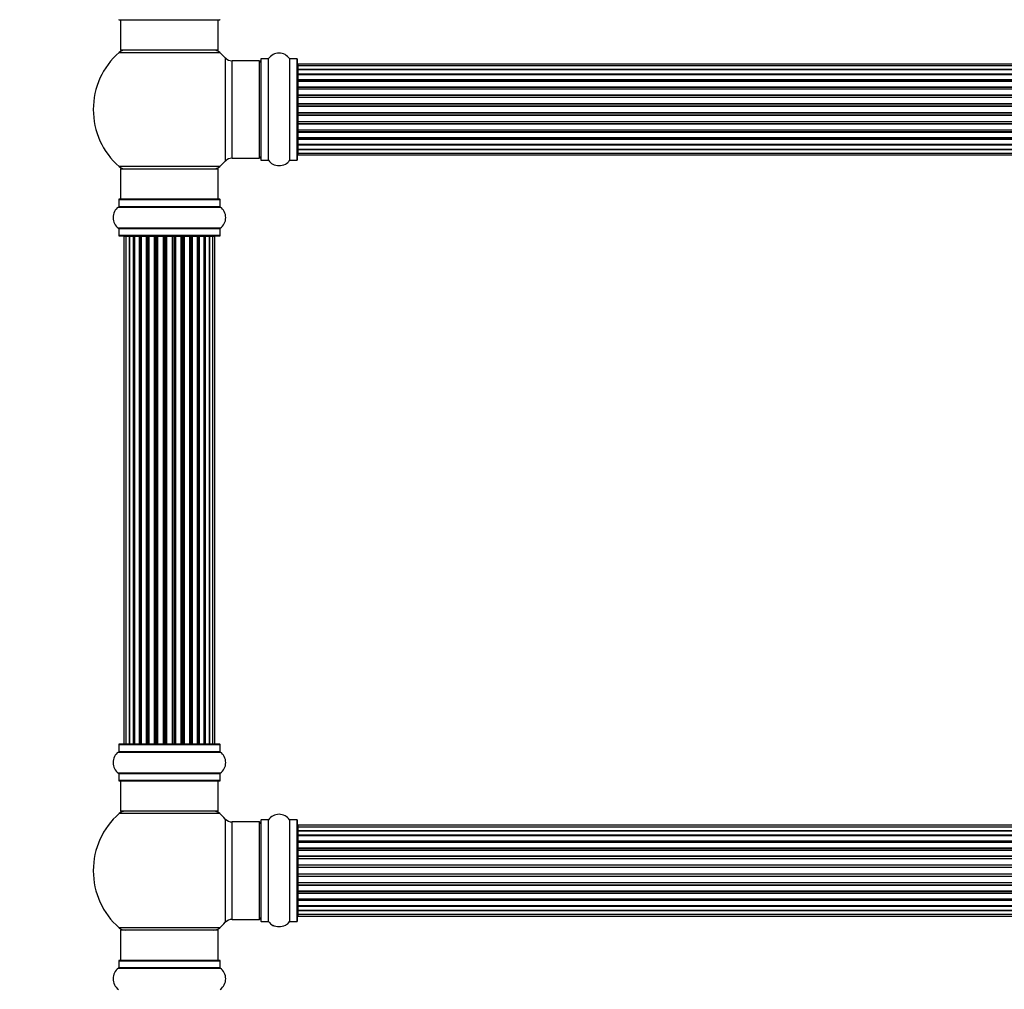
# Model space of a CAD drawing. Units: millimetres. Extents: x 0 to 1525, y 0 to 2645.
# Drawn here: x 510 to 833, y 1690 to 2009 of the extents above; entities that cross this region are included whole.
import ezdxf
from ezdxf import colors
from ezdxf.entities.mleader import LeaderData, LeaderLine
from ezdxf.math import Vec2, Vec3

# ---------------------------------------------------------------- set-up
doc = ezdxf.new("R2010")
doc.units = ezdxf.units.MM
doc.layers.add('DV1_Défaut', color=7, linetype='Continuous')
doc.layers.add('Défaut', color=7, linetype='Continuous')

# ---------------------------------------------------------------- blocks, each defined once
blk = doc.blocks.new('_DOT')
at = {"color": 0}
blk.add_line((0, 0), (-1, 0), dxfattribs=at)
at = {"color": 0, "const_width": 0.333}
blk.add_lwpolyline([(-0.1665, 0, 1), (0.1665, 0, 1)], format="xyb", close=True, dxfattribs=at)
blk = doc.blocks.new('SE')
at = {"layer": 'DV1_Défaut', "color": 7, "linetype": 'Continuous'}
for p, q in [((542.62, 2008.58), (575.72, 2008.58)), ((543.17, 2008.58), (543.17, 1998.58)), ((575.17, 1998.58), (575.17, 2008.58)), ((542.63, 1997.83), (575.71, 1997.83)), ((575.17, 1998.58), (543.17, 1998.58)), ((577.53, 1996.05), (577.53, 1962.12)), ((579.74, 1963.08), (579.74, 1995.08)), ((588.67, 1995.08), (579.74, 1995.08)), ((588.67, 1995.08), (588.67, 1963.08)), ((589.17, 1995.63), (589.17, 1962.53)), ((589.27, 1962.43), (589.27, 1995.73)), ((591.62, 1995.73), (589.27, 1995.73)), ((591.62, 1995.73), (591.62, 1962.43)), ((591.7, 1962.39), (591.7, 1995.78)), ((598.64, 1995.78), (598.64, 1962.39)), ((598.72, 1962.43), (598.72, 1995.73)), ((601.07, 1995.73), (598.72, 1995.73)), ((601.07, 1995.73), (601.07, 1962.43)), ((601.17, 1962.53), (601.17, 1995.63)), ((601.37, 1994.01), (601.37, 1993.4)), ((1066.97, 1994.01), (601.37, 1994.01)), ((601.37, 1993.4), (601.37, 1992.21)), ((1066.97, 1993.4), (601.37, 1993.4)), ((601.37, 1992.21), (601.37, 1990.82)), ((601.37, 1992.21), (1066.97, 1992.21)), ((1066.97, 1992.21), (601.37, 1992.21)), ((601.37, 1990.82), (1066.97, 1990.82)), ((601.37, 1990.58), (601.37, 1990.82)), ((1066.97, 1990.58), (601.37, 1990.58)), ((601.37, 1990.49), (601.37, 1988.92)), ((1066.97, 1990.49), (601.37, 1990.49)), ((601.37, 1988.92), (1066.97, 1988.92)), ((601.37, 1988.67), (601.37, 1988.92)), ((1066.97, 1988.67), (601.37, 1988.67)), ((601.37, 1988.67), (601.37, 1988.23)), ((601.37, 1988.31), (601.37, 1986.58)), ((1066.97, 1988.31), (601.37, 1988.31)), ((601.37, 1986.58), (1066.97, 1986.58)), ((601.37, 1986.33), (601.37, 1986.58)), ((1066.97, 1986.33), (601.37, 1986.33)), ((601.37, 1986.33), (601.37, 1985.83)), ((601.37, 1985.83), (1066.97, 1985.83)), ((601.37, 1985.78), (601.37, 1985.83)), ((601.37, 1985.78), (601.37, 1983.92)), ((1066.97, 1985.78), (601.37, 1985.78)), ((601.37, 1983.92), (1066.97, 1983.92)), ((601.37, 1983.69), (601.37, 1983.92)), ((1066.97, 1983.69), (601.37, 1983.69)), ((601.37, 1983.69), (601.37, 1983.13)), ((601.37, 1983.13), (1066.97, 1983.13)), ((601.37, 1982.99), (601.37, 1983.13)), ((601.37, 1982.99), (601.37, 1981.05)), ((1066.97, 1982.99), (601.37, 1982.99)), ((601.37, 1981.05), (1066.97, 1981.05)), ((601.37, 1980.84), (601.37, 1981.05)), ((1066.97, 1980.84), (601.37, 1980.84)), ((601.37, 1980.84), (601.37, 1980.26)), ((601.37, 1980.26), (1066.97, 1980.26)), ((601.37, 1980.26), (601.37, 1980.08)), ((601.37, 1980.08), (601.37, 1978.09)), ((1066.97, 1980.08), (601.37, 1980.08)), ((601.37, 1978.09), (1066.97, 1978.09)), ((601.37, 1977.91), (601.37, 1978.09)), ((601.37, 1977.91), (601.37, 1977.33)), ((1066.97, 1977.91), (601.37, 1977.91)), ((601.37, 1977.33), (1066.97, 1977.33)), ((601.37, 1977.12), (601.37, 1977.33)), ((601.37, 1977.12), (601.37, 1975.17)), ((1066.97, 1977.12), (601.37, 1977.12)), ((601.37, 1975.04), (601.37, 1975.17)), ((601.37, 1975.17), (1066.97, 1975.17)), ((601.37, 1975.04), (601.37, 1974.48)), ((1066.97, 1975.04), (601.37, 1975.04)), ((601.37, 1974.48), (1066.97, 1974.48)), ((601.37, 1974.25), (601.37, 1974.48)), ((601.37, 1974.25), (601.37, 1972.39)), ((1066.97, 1974.25), (601.37, 1974.25)), ((601.37, 1972.34), (601.37, 1972.39)), ((601.37, 1972.39), (1066.97, 1972.39)), ((601.37, 1972.34), (601.37, 1971.83)), ((1066.97, 1972.34), (601.37, 1972.34)), ((601.37, 1971.83), (1066.97, 1971.83)), ((601.37, 1971.58), (601.37, 1971.83)), ((601.37, 1971.58), (601.37, 1969.85)), ((1066.97, 1971.58), (601.37, 1971.58)), ((601.37, 1969.93), (601.37, 1969.5)), ((601.37, 1969.85), (1066.97, 1969.85)), ((601.37, 1969.5), (1066.97, 1969.5)), ((601.37, 1969.25), (601.37, 1969.5)), ((601.37, 1969.25), (601.37, 1967.68)), ((1066.97, 1969.25), (601.37, 1969.25)), ((601.37, 1967.68), (1066.97, 1967.68)), ((601.37, 1967.59), (1066.97, 1967.59)), ((601.37, 1967.35), (601.37, 1967.59)), ((601.37, 1967.35), (601.37, 1965.96)), ((1066.97, 1967.35), (601.37, 1967.35)), ((601.37, 1965.96), (601.37, 1964.77)), ((1066.97, 1965.96), (601.37, 1965.96)), ((601.37, 1965.96), (1066.97, 1965.96)), ((579.74, 1963.08), (588.67, 1963.08)), ((589.27, 1962.43), (591.62, 1962.43)), ((598.72, 1962.43), (601.07, 1962.43)), ((601.37, 1964.77), (601.37, 1964.16)), ((601.37, 1964.77), (1066.97, 1964.77)), ((601.37, 1964.16), (1066.97, 1964.16)), ((575.71, 1960.33), (542.63, 1960.33)), ((543.17, 1959.58), (575.17, 1959.58)), ((543.17, 1959.58), (543.17, 1949.58)), ((575.17, 1949.58), (575.17, 1959.58)), ((542.52, 1949.48), (575.82, 1949.48)), ((542.52, 1949.48), (542.52, 1947.14)), ((575.72, 1949.58), (542.62, 1949.58)), ((575.82, 1947.14), (575.82, 1949.48)), ((542.48, 1947.05), (575.86, 1947.05)), ((575.82, 1947.14), (542.52, 1947.14)), ((575.86, 1940.11), (542.48, 1940.11)), ((542.52, 1940.03), (575.82, 1940.03)), ((542.52, 1940.03), (542.52, 1937.68)), ((575.82, 1937.68), (575.82, 1940.03)), ((575.82, 1937.68), (542.52, 1937.68)), ((542.62, 1937.58), (575.72, 1937.58)), ((544.85, 1937.38), (544.25, 1937.38)), ((544.25, 1937.38), (544.25, 1770.78)), ((546.04, 1937.38), (544.85, 1937.38)), ((544.85, 1937.38), (544.85, 1770.78)), ((547.43, 1937.38), (546.04, 1937.38)), ((546.04, 1770.78), (546.04, 1937.38)), ((546.04, 1937.38), (546.04, 1770.78)), ((547.43, 1770.78), (547.43, 1937.38)), ((547.43, 1937.38), (547.67, 1937.38)), ((547.67, 1937.38), (547.67, 1770.78)), ((549.34, 1937.38), (547.77, 1937.38)), ((547.77, 1937.38), (547.77, 1770.78)), ((549.34, 1770.78), (549.34, 1937.38)), ((549.34, 1937.38), (549.59, 1937.38)), ((549.59, 1937.38), (549.59, 1770.78)), ((550.02, 1937.38), (549.59, 1937.38)), ((551.67, 1937.38), (549.94, 1937.38)), ((549.94, 1937.38), (549.94, 1770.78)), ((551.67, 1770.78), (551.67, 1937.38)), ((551.67, 1937.38), (551.92, 1937.38)), ((551.92, 1937.38), (551.92, 1770.78)), ((552.42, 1937.38), (551.92, 1937.38)), ((552.42, 1770.78), (552.42, 1937.38)), ((552.42, 1937.38), (552.47, 1937.38)), ((554.33, 1937.38), (552.47, 1937.38)), ((552.47, 1937.38), (552.47, 1770.78)), ((554.33, 1770.78), (554.33, 1937.38)), ((554.33, 1937.38), (554.57, 1937.38)), ((554.57, 1937.38), (554.57, 1770.78)), ((555.12, 1937.38), (554.57, 1937.38)), ((555.12, 1770.78), (555.12, 1937.38)), ((555.12, 1937.38), (555.26, 1937.38)), ((557.2, 1937.38), (555.26, 1937.38)), ((555.26, 1937.38), (555.26, 1770.78)), ((557.2, 1770.78), (557.2, 1937.38)), ((557.2, 1937.38), (557.42, 1937.38)), ((557.42, 1937.38), (557.42, 1770.78)), ((558, 1937.38), (557.42, 1937.38)), ((558, 1770.78), (558, 1937.38)), ((558.18, 1937.38), (558, 1937.38)), ((560.16, 1937.38), (558.18, 1937.38)), ((558.18, 1937.38), (558.18, 1770.78)), ((560.16, 1770.78), (560.16, 1937.38)), ((560.16, 1937.38), (560.34, 1937.38)), ((560.92, 1937.38), (560.34, 1937.38)), ((560.34, 1937.38), (560.34, 1770.78)), ((560.92, 1770.78), (560.92, 1937.38)), ((560.92, 1937.38), (561.14, 1937.38)), ((563.08, 1937.38), (561.14, 1937.38)), ((561.14, 1937.38), (561.14, 1770.78)), ((563.08, 1937.38), (563.22, 1937.38)), ((563.08, 1770.78), (563.08, 1937.38)), ((563.77, 1937.38), (563.22, 1937.38)), ((563.22, 1937.38), (563.22, 1770.78)), ((563.77, 1770.78), (563.77, 1937.38)), ((563.77, 1937.38), (564.01, 1937.38)), ((565.86, 1937.38), (564.01, 1937.38)), ((564.01, 1937.38), (564.01, 1770.78)), ((565.86, 1937.38), (565.92, 1937.38)), ((565.86, 1770.78), (565.86, 1937.38)), ((566.42, 1937.38), (565.92, 1937.38)), ((565.92, 1937.38), (565.92, 1770.78)), ((566.42, 1770.78), (566.42, 1937.38)), ((566.42, 1937.38), (566.67, 1937.38)), ((568.4, 1937.38), (566.67, 1937.38)), ((566.67, 1937.38), (566.67, 1770.78)), ((568.75, 1937.38), (568.32, 1937.38)), ((568.4, 1770.78), (568.4, 1937.38)), ((568.75, 1770.78), (568.75, 1937.38)), ((568.75, 1937.38), (569, 1937.38)), ((570.57, 1937.38), (569, 1937.38)), ((569, 1937.38), (569, 1770.78)), ((570.57, 1770.78), (570.57, 1937.38)), ((570.66, 1770.78), (570.66, 1937.38)), ((570.66, 1937.38), (570.91, 1937.38)), ((572.29, 1937.38), (570.91, 1937.38)), ((570.91, 1937.38), (570.91, 1770.78)), ((572.29, 1770.78), (572.29, 1937.38)), ((573.48, 1937.38), (572.3, 1937.38)), ((572.3, 1937.38), (572.3, 1770.78)), ((574.09, 1937.38), (573.48, 1937.38)), ((573.48, 1770.78), (573.48, 1937.38)), ((574.09, 1770.78), (574.09, 1937.38)), ((542.52, 1770.48), (575.82, 1770.48)), ((542.52, 1770.48), (542.52, 1768.14)), ((575.72, 1770.58), (542.62, 1770.58)), ((544.25, 1770.78), (544.85, 1770.78)), ((544.85, 1770.78), (546.04, 1770.78)), ((546.04, 1770.78), (547.43, 1770.78)), ((547.67, 1770.78), (547.43, 1770.78)), ((547.77, 1770.78), (549.34, 1770.78)), ((549.59, 1770.78), (549.34, 1770.78)), ((549.59, 1770.78), (550.02, 1770.78)), ((549.94, 1770.78), (551.67, 1770.78)), ((551.92, 1770.78), (551.67, 1770.78)), ((551.92, 1770.78), (552.42, 1770.78)), ((552.47, 1770.78), (552.42, 1770.78)), ((552.47, 1770.78), (554.33, 1770.78)), ((554.57, 1770.78), (554.33, 1770.78)), ((554.57, 1770.78), (555.12, 1770.78)), ((555.26, 1770.78), (555.12, 1770.78)), ((555.26, 1770.78), (557.2, 1770.78)), ((557.42, 1770.78), (557.2, 1770.78)), ((557.42, 1770.78), (558, 1770.78)), ((558, 1770.78), (558.18, 1770.78)), ((558.18, 1770.78), (560.16, 1770.78)), ((560.34, 1770.78), (560.16, 1770.78)), ((560.34, 1770.78), (560.92, 1770.78)), ((561.14, 1770.78), (560.92, 1770.78)), ((561.14, 1770.78), (563.08, 1770.78)), ((563.22, 1770.78), (563.08, 1770.78)), ((563.22, 1770.78), (563.77, 1770.78)), ((564.01, 1770.78), (563.77, 1770.78)), ((564.01, 1770.78), (565.86, 1770.78)), ((565.92, 1770.78), (565.86, 1770.78)), ((565.92, 1770.78), (566.42, 1770.78)), ((566.67, 1770.78), (566.42, 1770.78)), ((566.67, 1770.78), (568.4, 1770.78)), ((568.32, 1770.78), (568.75, 1770.78)), ((569, 1770.78), (568.75, 1770.78)), ((569, 1770.78), (570.57, 1770.78)), ((570.91, 1770.78), (570.66, 1770.78)), ((570.91, 1770.78), (572.29, 1770.78)), ((572.3, 1770.78), (573.48, 1770.78)), ((573.48, 1770.78), (574.09, 1770.78)), ((575.82, 1768.14), (575.82, 1770.48)), ((542.48, 1768.05), (575.86, 1768.05)), ((575.82, 1768.14), (542.52, 1768.14)), ((575.86, 1761.11), (542.48, 1761.11)), ((542.52, 1761.03), (575.82, 1761.03)), ((542.52, 1761.03), (542.52, 1758.68)), ((575.82, 1758.68), (542.52, 1758.68)), ((542.62, 1758.58), (575.72, 1758.58)), ((543.17, 1758.58), (543.17, 1748.58)), ((575.17, 1748.58), (575.17, 1758.58)), ((575.82, 1758.68), (575.82, 1761.03)), ((575.71, 1747.83), (542.63, 1747.83)), ((575.17, 1748.58), (543.17, 1748.58)), ((577.53, 1746.05), (577.53, 1712.12)), ((589.17, 1745.63), (589.17, 1712.53)), ((589.27, 1712.43), (589.27, 1745.73)), ((591.62, 1745.73), (589.27, 1745.73)), ((591.62, 1745.73), (591.62, 1712.43)), ((591.7, 1712.39), (591.7, 1745.78)), ((598.64, 1745.78), (598.64, 1712.39)), ((598.72, 1712.43), (598.72, 1745.73)), ((601.07, 1745.73), (598.72, 1745.73)), ((601.07, 1745.73), (601.07, 1712.43)), ((601.17, 1712.53), (601.17, 1745.63)), ((579.74, 1713.08), (579.74, 1745.08)), ((588.67, 1745.08), (579.74, 1745.08)), ((588.67, 1745.08), (588.67, 1713.08)), ((601.37, 1744.01), (601.37, 1743.4)), ((1066.97, 1744.01), (601.37, 1744.01)), ((601.37, 1743.4), (601.37, 1742.21)), ((1066.97, 1743.4), (601.37, 1743.4)), ((601.37, 1742.21), (601.37, 1740.82)), ((601.37, 1742.21), (1066.97, 1742.21)), ((1066.97, 1742.21), (601.37, 1742.21)), ((601.37, 1740.82), (1066.97, 1740.82)), ((601.37, 1740.58), (601.37, 1740.82)), ((1066.97, 1740.58), (601.37, 1740.58)), ((601.37, 1740.49), (601.37, 1738.92)), ((1066.97, 1740.49), (601.37, 1740.49)), ((601.37, 1738.92), (1066.97, 1738.92)), ((601.37, 1738.67), (601.37, 1738.92)), ((1066.97, 1738.67), (601.37, 1738.67)), ((601.37, 1738.67), (601.37, 1738.23)), ((601.37, 1738.31), (601.37, 1736.58)), ((1066.97, 1738.31), (601.37, 1738.31)), ((601.37, 1736.58), (1066.97, 1736.58)), ((601.37, 1736.33), (601.37, 1736.58)), ((1066.97, 1736.33), (601.37, 1736.33)), ((601.37, 1736.33), (601.37, 1735.83)), ((601.37, 1735.83), (1066.97, 1735.83)), ((601.37, 1735.78), (601.37, 1735.83)), ((601.37, 1735.78), (601.37, 1733.92)), ((1066.97, 1735.78), (601.37, 1735.78)), ((601.37, 1733.92), (1066.97, 1733.92)), ((601.37, 1733.69), (601.37, 1733.92)), ((1066.97, 1733.69), (601.37, 1733.69)), ((601.37, 1733.69), (601.37, 1733.13)), ((601.37, 1733.13), (1066.97, 1733.13)), ((601.37, 1732.99), (601.37, 1733.13)), ((601.37, 1732.99), (601.37, 1731.05)), ((1066.97, 1732.99), (601.37, 1732.99)), ((601.37, 1731.05), (1066.97, 1731.05)), ((601.37, 1730.84), (601.37, 1731.05)), ((1066.97, 1730.84), (601.37, 1730.84)), ((601.37, 1730.84), (601.37, 1730.26)), ((601.37, 1730.26), (1066.97, 1730.26)), ((601.37, 1730.26), (601.37, 1730.08)), ((601.37, 1730.08), (601.37, 1728.09)), ((1066.97, 1730.08), (601.37, 1730.08)), ((601.37, 1728.09), (1066.97, 1728.09)), ((601.37, 1727.91), (601.37, 1728.09)), ((601.37, 1727.91), (601.37, 1727.33)), ((1066.97, 1727.91), (601.37, 1727.91)), ((601.37, 1727.33), (1066.97, 1727.33)), ((601.37, 1727.12), (601.37, 1727.33)), ((601.37, 1727.12), (601.37, 1725.17)), ((1066.97, 1727.12), (601.37, 1727.12)), ((601.37, 1725.04), (601.37, 1725.17)), ((601.37, 1725.17), (1066.97, 1725.17)), ((601.37, 1725.04), (601.37, 1724.48)), ((1066.97, 1725.04), (601.37, 1725.04)), ((601.37, 1724.48), (1066.97, 1724.48)), ((601.37, 1724.25), (601.37, 1724.48)), ((601.37, 1724.25), (601.37, 1722.39)), ((1066.97, 1724.25), (601.37, 1724.25)), ((601.37, 1722.34), (601.37, 1722.39)), ((601.37, 1722.39), (1066.97, 1722.39)), ((601.37, 1722.34), (601.37, 1721.83)), ((1066.97, 1722.34), (601.37, 1722.34)), ((601.37, 1721.83), (1066.97, 1721.83)), ((601.37, 1721.58), (601.37, 1721.83)), ((601.37, 1721.58), (601.37, 1719.85)), ((1066.97, 1721.58), (601.37, 1721.58)), ((601.37, 1719.93), (601.37, 1719.5)), ((601.37, 1719.85), (1066.97, 1719.85)), ((601.37, 1719.5), (1066.97, 1719.5)), ((601.37, 1719.25), (601.37, 1719.5)), ((601.37, 1719.25), (601.37, 1717.68)), ((1066.97, 1719.25), (601.37, 1719.25)), ((601.37, 1717.68), (1066.97, 1717.68)), ((601.37, 1717.59), (1066.97, 1717.59)), ((601.37, 1717.35), (601.37, 1717.59)), ((601.37, 1717.35), (601.37, 1715.96)), ((1066.97, 1717.35), (601.37, 1717.35)), ((601.37, 1715.96), (601.37, 1714.77)), ((1066.97, 1715.96), (601.37, 1715.96)), ((601.37, 1715.96), (1066.97, 1715.96)), ((601.37, 1714.77), (601.37, 1714.16)), ((601.37, 1714.77), (1066.97, 1714.77)), ((601.37, 1714.16), (1066.97, 1714.16)), ((575.71, 1710.33), (542.63, 1710.33)), ((579.74, 1713.08), (588.67, 1713.08)), ((589.27, 1712.43), (591.62, 1712.43)), ((598.72, 1712.43), (601.07, 1712.43)), ((575.17, 1709.58), (543.17, 1709.58)), ((543.17, 1709.58), (543.17, 1699.58)), ((575.17, 1699.58), (575.17, 1709.58)), ((542.48, 1697.05), (575.86, 1697.05)), ((542.52, 1699.48), (575.82, 1699.48)), ((542.52, 1699.48), (542.52, 1697.14)), ((575.82, 1697.14), (542.52, 1697.14)), ((575.72, 1699.58), (542.62, 1699.58)), ((575.82, 1697.14), (575.82, 1699.48))]:
    blk.add_line(p, q, dxfattribs=at)
for centre, radius, start, end in [((542.62, 2008.68), 0.1, 180, 270), ((575.72, 2008.68), 0.1, 270, 0), ((559.17, 1979.08), 25, 131.4096, 228.5904), ((544.62, 1995.58), 3, 90, 131.4096), ((573.72, 1995.58), 3, 48.5904, 90), ((559.17, 1979.08), 25, 42.7321, 48.5904), ((579.74, 1998.08), 3, 222.7321, 270), ((588.67, 1994.58), 0.5, 0, 90), ((589.27, 1995.63), 0.1, 90, 180), ((591.62, 1995.83), 0.1, 270, 325.0179), ((595.17, 1993.35), 4.24, 34.9821, 145.0179), ((598.72, 1995.83), 0.1, 214.9821, 270), ((601.07, 1995.63), 0.1, 0, 90), ((601.37, 1993.81), 0.2, 90, 180), ((601.37, 1993.2), 0.2, 90, 180), ((601.37, 1992.01), 0.2, 90, 180), ((601.37, 1990.29), 0.2, 90, 180), ((601.37, 1988.11), 0.2, 90, 180), ((601.37, 1985.58), 0.2, 90, 180), ((601.37, 1982.79), 0.2, 90, 180), ((601.37, 1975.37), 0.2, 180, 270), ((601.37, 1972.59), 0.2, 180, 270), ((601.37, 1970.05), 0.2, 180, 270), ((601.37, 1967.88), 0.2, 180, 270), ((601.37, 1966.16), 0.2, 180, 270), ((559.17, 1979.08), 25, 311.4096, 317.2679), ((579.74, 1960.08), 3, 90, 137.2679), ((588.67, 1963.58), 0.5, 270, 0), ((589.27, 1962.53), 0.1, 180, 270), ((591.62, 1962.33), 0.1, 34.9821, 90), ((595.17, 1964.82), 4.24, 214.9821, 241.1068), ((595.17, 1964.82), 4.24, 299.1889, 325.0179), ((598.72, 1962.33), 0.1, 90, 145.0179), ((601.07, 1962.53), 0.1, 270, 0), ((601.37, 1964.97), 0.2, 180, 270), ((601.37, 1964.36), 0.2, 180, 270), ((544.62, 1962.58), 3, 228.5904, 270), ((573.72, 1962.58), 3, 270, 311.4096), ((595.17, 1965.94), 5.24, 246.675, 293.3251), ((594.29, 1963.63), 2.77, 244.6486, 246.5281), ((542.62, 1949.48), 0.1, 90, 180), ((575.72, 1949.48), 0.1, 0, 90), ((544.9, 1943.58), 4.24, 124.9821, 235.0179), ((542.42, 1947.14), 0.1, 304.9821, 0), ((575.92, 1947.14), 0.1, 180, 235.0179), ((573.43, 1943.58), 4.24, 304.9821, 55.0179), ((542.42, 1940.03), 0.1, 0, 55.0179), ((575.92, 1940.03), 0.1, 124.9821, 180), ((542.62, 1937.68), 0.1, 180, 270), ((544.45, 1937.38), 0.2, 90, 180), ((545.05, 1937.38), 0.2, 90, 180), ((546.24, 1937.38), 0.2, 90, 180), ((547.97, 1937.38), 0.2, 90, 180), ((550.14, 1937.38), 0.2, 90, 180), ((552.67, 1937.38), 0.2, 90, 180), ((555.46, 1937.38), 0.2, 90, 180), ((562.88, 1937.38), 0.2, 0, 90), ((565.66, 1937.38), 0.2, 0, 90), ((568.2, 1937.38), 0.2, 0, 90), ((570.37, 1937.38), 0.2, 0, 90), ((572.09, 1937.38), 0.2, 0, 90), ((573.28, 1937.38), 0.2, 0, 90), ((573.89, 1937.38), 0.2, 0, 90), ((575.72, 1937.68), 0.1, 270, 0), ((542.62, 1770.48), 0.1, 90, 180), ((544.45, 1770.78), 0.2, 180, 270), ((545.05, 1770.78), 0.2, 180, 270), ((546.24, 1770.78), 0.2, 180, 270), ((547.97, 1770.78), 0.2, 180, 270), ((550.14, 1770.78), 0.2, 180, 270), ((552.67, 1770.78), 0.2, 180, 270), ((555.46, 1770.78), 0.2, 180, 270), ((562.88, 1770.78), 0.2, 270, 0), ((565.66, 1770.78), 0.2, 270, 0), ((568.2, 1770.78), 0.2, 270, 0), ((570.37, 1770.78), 0.2, 270, 0), ((572.09, 1770.78), 0.2, 270, 0), ((573.28, 1770.78), 0.2, 270, 0), ((573.89, 1770.78), 0.2, 270, 0), ((575.72, 1770.48), 0.1, 0, 90), ((544.9, 1764.58), 4.24, 124.9821, 235.0179), ((542.42, 1768.14), 0.1, 304.9821, 0), ((575.92, 1768.14), 0.1, 180, 235.0179), ((573.43, 1764.58), 4.24, 304.9821, 55.0179), ((542.42, 1761.03), 0.1, 0, 55.0179), ((542.62, 1758.68), 0.1, 180, 270), ((575.72, 1758.68), 0.1, 270, 0), ((575.92, 1761.03), 0.1, 124.9821, 180), ((559.17, 1729.08), 25, 131.4096, 228.5904), ((544.62, 1745.58), 3, 90, 131.4096), ((573.72, 1745.58), 3, 48.5904, 90), ((559.17, 1729.08), 25, 42.7321, 48.5904), ((579.74, 1748.08), 3, 222.7321, 270), ((589.27, 1745.63), 0.1, 90, 180), ((591.62, 1745.83), 0.1, 270, 325.0179), ((595.17, 1743.35), 4.24, 34.9821, 145.0179), ((598.72, 1745.83), 0.1, 214.9821, 270), ((601.07, 1745.63), 0.1, 0, 90), ((588.67, 1744.58), 0.5, 0, 90), ((601.37, 1743.81), 0.2, 90, 180), ((601.37, 1743.2), 0.2, 90, 180), ((601.37, 1742.01), 0.2, 90, 180), ((601.37, 1740.29), 0.2, 90, 180), ((601.37, 1738.11), 0.2, 90, 180), ((601.37, 1735.58), 0.2, 90, 180), ((601.37, 1732.79), 0.2, 90, 180), ((601.37, 1725.37), 0.2, 180, 270), ((601.37, 1722.59), 0.2, 180, 270), ((601.37, 1720.05), 0.2, 180, 270), ((601.37, 1717.88), 0.2, 180, 270), ((588.67, 1713.58), 0.5, 270, 0), ((601.37, 1716.16), 0.2, 180, 270), ((601.37, 1714.97), 0.2, 180, 270), ((601.37, 1714.36), 0.2, 180, 270), ((544.62, 1712.58), 3, 228.5904, 270), ((573.72, 1712.58), 3, 270, 311.4096), ((559.17, 1729.08), 25, 311.4096, 317.2679), ((579.74, 1710.08), 3, 90, 137.2679), ((589.27, 1712.53), 0.1, 180, 270), ((591.62, 1712.33), 0.1, 34.9821, 90), ((595.17, 1714.82), 4.24, 214.9821, 241.1068), ((595.17, 1715.94), 5.24, 246.675, 293.3251), ((594.29, 1713.63), 2.77, 244.6486, 252.5205), ((595.17, 1714.82), 4.24, 299.1889, 325.0179), ((598.72, 1712.33), 0.1, 90, 145.0179), ((601.07, 1712.53), 0.1, 270, 0), ((544.9, 1693.58), 4.24, 124.9821, 235.0179), ((542.42, 1697.14), 0.1, 304.9821, 0), ((542.62, 1699.48), 0.1, 90, 180), ((575.72, 1699.48), 0.1, 0, 90), ((575.92, 1697.14), 0.1, 180, 235.0179), ((573.43, 1693.58), 4.24, 304.9821, 55.0179)]:
    blk.add_arc(centre, radius, start, end, dxfattribs=at)
for centre, major_axis, ratio, start_param, end_param in [((601.37, 1992.25), (0.2, 0), 0.187711, 3.141593, 4.712389), ((601.37, 1990.9), (0.2, 0), 0.387825, 3.141593, 4.712389), ((601.37, 1990.41), (0.2, 0), 0.821054, 1.570796, 3.141593), ((601.37, 1989.03), (0.2, 0), 0.570989, 3.141593, 4.712389), ((601.37, 1988.53), (0.2, 0), 0.684425, 1.570796, 3.141593), ((601.37, 1986.73), (0.2, 0), 0.729199, 3.141593, 4.712389), ((601.37, 1986.23), (0.2, 0), 0.517884, 1.570796, 3.141593), ((601.37, 1985.73), (0.2, 0), 0.4819, 1.570796, 3.141593), ((601.37, 1984.09), (0.2, 0), 0.855538, 3.141593, 4.712389), ((601.37, 1983.62), (0.2, 0), 0.328709, 1.570796, 3.141593), ((601.37, 1983.07), (0.2, 0), 0.289192, 1.570796, 3.141593), ((601.37, 1981.24), (0.2, 0), 0.944487, 3.141593, 4.712389), ((601.37, 1980.81), (0.2, 0), 0.125168, 1.570796, 3.141593), ((601.37, 1980.24), (0.2, 0), 0.083844, 1.570796, 3.141593), ((601.37, 1979.88), (-0.2, 0), 0.992157, 4.712389, 6.283185), ((601.37, 1978.29), (-0.2, 0), 0.992157, 0, 1.570796), ((601.37, 1977.93), (-0.2, 0), 0.083844, 0, 1.570796), ((601.37, 1977.36), (-0.2, 0), 0.125168, 0, 1.570796), ((601.37, 1976.93), (-0.2, 0), 0.944487, 4.712389, 6.283185), ((601.37, 1975.09), (-0.2, 0), 0.289192, 0, 1.570796), ((601.37, 1974.55), (-0.2, 0), 0.328709, 0, 1.570796), ((601.37, 1974.07), (-0.2, 0), 0.855538, 4.712389, 6.283185), ((601.37, 1972.43), (-0.2, 0), 0.4819, 0, 1.570796), ((601.37, 1971.94), (-0.2, 0), 0.517884, 0, 1.570796), ((601.37, 1971.44), (-0.2, 0), 0.729199, 4.712389, 6.283185), ((601.37, 1969.64), (-0.2, 0), 0.684425, 0, 1.570796), ((601.37, 1969.14), (-0.2, 0), 0.570989, 4.712389, 6.283185), ((601.37, 1967.75), (-0.2, 0), 0.821054, 0, 1.570796), ((601.37, 1967.27), (-0.2, 0), 0.387825, 4.712389, 6.283185), ((601.37, 1965.92), (-0.2, 0), 0.187711, 4.712389, 6.283185), ((546, 1937.38), (0, 0.2), 0.187711, 4.712389, 6.283185), ((547.36, 1937.38), (0, 0.2), 0.387825, 4.712389, 6.283185), ((547.84, 1937.38), (0, 0.2), 0.821054, 0, 1.570796), ((549.22, 1937.38), (0, 0.2), 0.570989, 4.712389, 6.283185), ((549.72, 1937.38), (0, 0.2), 0.684425, 0, 1.570796), ((551.52, 1937.38), (0, 0.2), 0.729199, 4.712389, 6.283185), ((552.02, 1937.38), (0, 0.2), 0.517884, 0, 1.570796), ((552.52, 1937.38), (0, 0.2), 0.4819, 0, 1.570796), ((554.16, 1937.38), (0, 0.2), 0.855538, 4.712389, 6.283185), ((554.63, 1937.38), (0, 0.2), 0.328709, 0, 1.570796), ((555.18, 1937.38), (0, 0.2), 0.289192, 0, 1.570796), ((557.01, 1937.38), (0, 0.2), 0.944487, 4.712389, 6.283185), ((557.44, 1937.38), (0, 0.2), 0.125168, 0, 1.570796), ((558.01, 1937.38), (0, 0.2), 0.083844, 0, 1.570796), ((558.38, 1937.38), (0, -0.2), 0.992157, 3.141593, 4.712389), ((559.96, 1937.38), (0, -0.2), 0.992157, 1.570796, 3.141593), ((560.33, 1937.38), (0, -0.2), 0.083844, 1.570796, 3.141593), ((560.9, 1937.38), (0, -0.2), 0.125168, 1.570796, 3.141593), ((561.32, 1937.38), (0, -0.2), 0.944487, 3.141593, 4.712389), ((563.16, 1937.38), (0, -0.2), 0.289192, 1.570796, 3.141593), ((563.71, 1937.38), (0, -0.2), 0.328709, 1.570796, 3.141593), ((564.18, 1937.38), (0, -0.2), 0.855538, 3.141593, 4.712389), ((565.82, 1937.38), (0, -0.2), 0.4819, 1.570796, 3.141593), ((566.32, 1937.38), (0, -0.2), 0.517884, 1.570796, 3.141593), ((566.81, 1937.38), (0, -0.2), 0.729199, 3.141593, 4.712389), ((568.61, 1937.38), (0, -0.2), 0.684425, 1.570796, 3.141593), ((569.12, 1937.38), (0, -0.2), 0.570989, 3.141593, 4.712389), ((570.5, 1937.38), (0, -0.2), 0.821054, 1.570796, 3.141593), ((570.98, 1937.38), (0, -0.2), 0.387825, 3.141593, 4.712389), ((572.33, 1937.38), (0, -0.2), 0.187711, 3.141593, 4.712389), ((546, 1770.78), (0, 0.2), 0.187711, 3.141593, 4.712389), ((547.36, 1770.78), (0, 0.2), 0.387825, 3.141593, 4.712389), ((547.84, 1770.78), (0, 0.2), 0.821054, 1.570796, 3.141593), ((549.22, 1770.78), (0, 0.2), 0.570989, 3.141593, 4.712389), ((549.72, 1770.78), (0, 0.2), 0.684425, 1.570796, 3.141593), ((551.52, 1770.78), (0, 0.2), 0.729199, 3.141593, 4.712389), ((552.02, 1770.78), (0, 0.2), 0.517884, 1.570796, 3.141593), ((552.52, 1770.78), (0, 0.2), 0.4819, 1.570796, 3.141593), ((554.16, 1770.78), (0, 0.2), 0.855538, 3.141593, 4.712389), ((554.63, 1770.78), (0, 0.2), 0.328709, 1.570796, 3.141593), ((555.18, 1770.78), (0, 0.2), 0.289192, 1.570796, 3.141593), ((557.01, 1770.78), (0, 0.2), 0.944487, 3.141593, 4.712389), ((557.44, 1770.78), (0, 0.2), 0.125168, 1.570796, 3.141593), ((558.01, 1770.78), (0, 0.2), 0.083844, 1.570796, 3.141593), ((558.38, 1770.78), (0, -0.2), 0.992157, 4.712389, 6.283185), ((559.96, 1770.78), (0, -0.2), 0.992157, 0, 1.570796), ((560.33, 1770.78), (0, -0.2), 0.083844, 0, 1.570796), ((560.9, 1770.78), (0, -0.2), 0.125168, 0, 1.570796), ((561.32, 1770.78), (0, -0.2), 0.944487, 4.712389, 6.283185), ((563.16, 1770.78), (0, -0.2), 0.289192, 0, 1.570796), ((563.71, 1770.78), (0, -0.2), 0.328709, 0, 1.570796), ((564.18, 1770.78), (0, -0.2), 0.855538, 4.712389, 6.283185), ((565.82, 1770.78), (0, -0.2), 0.4819, 0, 1.570796), ((566.32, 1770.78), (0, -0.2), 0.517884, 0, 1.570796), ((566.81, 1770.78), (0, -0.2), 0.729199, 4.712389, 6.283185), ((568.61, 1770.78), (0, -0.2), 0.684425, 0, 1.570796), ((569.12, 1770.78), (0, -0.2), 0.570989, 4.712389, 6.283185), ((570.5, 1770.78), (0, -0.2), 0.821054, 0, 1.570796), ((570.98, 1770.78), (0, -0.2), 0.387825, 4.712389, 6.283185), ((572.33, 1770.78), (0, -0.2), 0.187711, 4.712389, 6.283185), ((601.37, 1742.25), (0.2, 0), 0.187711, 3.141593, 4.712389), ((601.37, 1740.9), (0.2, 0), 0.387825, 3.141593, 4.712389), ((601.37, 1740.41), (0.2, 0), 0.821054, 1.570796, 3.141593), ((601.37, 1739.03), (0.2, 0), 0.570989, 3.141593, 4.712389), ((601.37, 1738.53), (0.2, 0), 0.684425, 1.570796, 3.141593), ((601.37, 1736.73), (0.2, 0), 0.729199, 3.141593, 4.712389), ((601.37, 1736.23), (0.2, 0), 0.517884, 1.570796, 3.141593), ((601.37, 1735.73), (0.2, 0), 0.4819, 1.570796, 3.141593), ((601.37, 1734.09), (0.2, 0), 0.855538, 3.141593, 4.712389), ((601.37, 1733.62), (0.2, 0), 0.328709, 1.570796, 3.141593), ((601.37, 1733.07), (0.2, 0), 0.289192, 1.570796, 3.141593), ((601.37, 1731.24), (0.2, 0), 0.944487, 3.141593, 4.712389), ((601.37, 1730.81), (0.2, 0), 0.125168, 1.570796, 3.141593), ((601.37, 1730.24), (0.2, 0), 0.083844, 1.570796, 3.141593), ((601.37, 1729.88), (-0.2, 0), 0.992157, 4.712389, 6.283185), ((601.37, 1728.29), (-0.2, 0), 0.992157, 0, 1.570796), ((601.37, 1727.93), (-0.2, 0), 0.083844, 0, 1.570796), ((601.37, 1727.36), (-0.2, 0), 0.125168, 0, 1.570796), ((601.37, 1726.93), (-0.2, 0), 0.944487, 4.712389, 6.283185), ((601.37, 1725.09), (-0.2, 0), 0.289192, 0, 1.570796), ((601.37, 1724.55), (-0.2, 0), 0.328709, 0, 1.570796), ((601.37, 1724.07), (-0.2, 0), 0.855538, 4.712389, 6.283185), ((601.37, 1722.43), (-0.2, 0), 0.4819, 0, 1.570796), ((601.37, 1721.94), (-0.2, 0), 0.517884, 0, 1.570796), ((601.37, 1721.44), (-0.2, 0), 0.729199, 4.712389, 6.283185), ((601.37, 1719.64), (-0.2, 0), 0.684425, 0, 1.570796), ((601.37, 1719.14), (-0.2, 0), 0.570989, 4.712389, 6.283185), ((601.37, 1717.75), (-0.2, 0), 0.821054, 0, 1.570796), ((601.37, 1717.27), (-0.2, 0), 0.387825, 4.712389, 6.283185), ((601.37, 1715.92), (-0.2, 0), 0.187711, 4.712389, 6.283185)]:
    blk.add_ellipse(centre, major_axis=major_axis, ratio=ratio, start_param=start_param, end_param=end_param, dxfattribs=at)

msp = doc.modelspace()

# ---------------------------------------------------------------- block references
at = {"layer": 'Défaut'}
msp.add_blockref('SE', (0, 0), dxfattribs=at)

# ---------------------------------------------------------------- leaders
at = {"layer": 'Défaut', "color": 7, "linetype": 'Continuous'}
ml = msp.add_multileader_mtext('Standard', dxfattribs=at)
ml.set_content('{\\pxsm0.9;\\fSolid Edge ISO|b1||i0||c0|p34;\\W1.;04/06/2019\\P}', color=256)
ml.set_leader_properties()
ml.set_arrow_properties(name='DOT')
ml.build(insert=Vec2(0, 0))
ml.multileader.update_dxf_attribs({"leader_type": 0, "dogleg_length": 0, "arrow_head_size": 12})
ctx = ml.context
ctx.base_point, ctx.char_height, ctx.arrow_head_size, ctx.landing_gap_size = Vec3(1143.5, 2637.55), 12, 12, 4.2
notes = []
notes.append((ctx, [(0, (0, 0, 0), (0, 0), (1, 0), 1, [])]))
ctx.mtext.insert = Vec3(1145.5, 2643.67)
for ctx, leaders in notes:
    for number, flags, end, landing, length, lines in leaders:
        leader = LeaderData()
        leader.index, (leader.has_last_leader_line, leader.has_dogleg_vector, leader.attachment_direction) = number, flags
        leader.last_leader_point, leader.dogleg_vector, leader.dogleg_length = Vec3(end), Vec3(landing), length
        for number, points, colour, breaks in lines:
            line = LeaderLine()
            line.index, line.vertices, line.color, line.breaks = number, Vec3.list(points), colors.encode_raw_color(colour), breaks
            leader.lines.append(line)
        ctx.leaders.append(leader)

doc.saveas('drawing.dxf')
